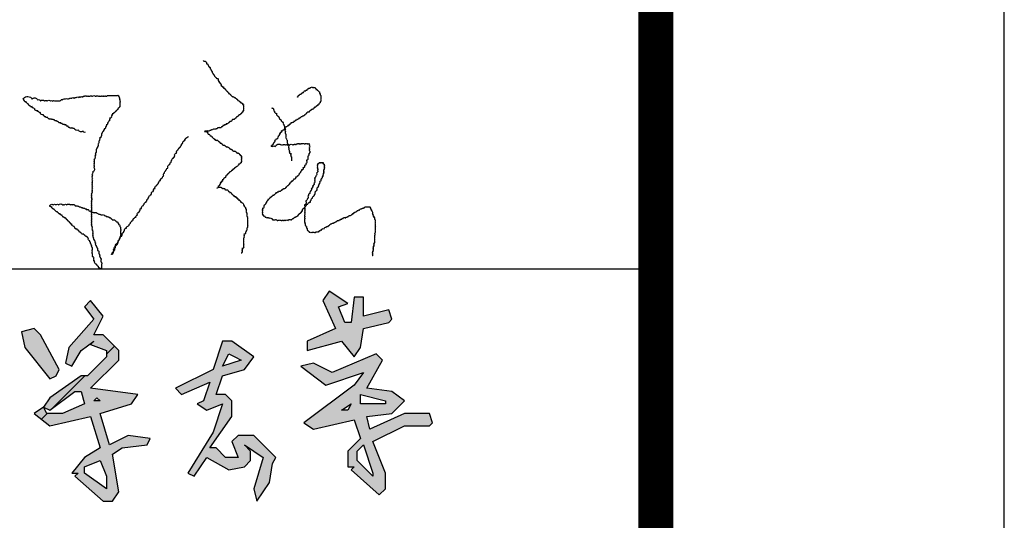
# Model space of a CAD drawing. Extents: x 1738240 to 1982795, y 1701704 to 1916603.
# Drawn here: x 1937659 to 1940484, y 1794183 to 1795619 of the extents above; entities that cross this region are included whole.
import ezdxf

# ---------------------------------------------------------------- set-up
doc = ezdxf.new("R2010")
doc.units = 0
doc.header["$LTSCALE"] = 1000
doc.header["$MEASUREMENT"] = 0
doc.layers.add('Q', color=7, linetype='Continuous')
doc.layers.add('TK', color=142, linetype='Continuous')

# ---------------------------------------------------------------- blocks, each defined once
blk = doc.blocks.new('song')
h = blk.add_hatch(color=256)
h.paths.add_polyline_path([(621, 603), (603, 576), (639, 495), (558, 459), (558, 432), (657, 459), (693, 414), (711, 441), (720, 495), (792, 513), (801, 522), (792, 549), (720, 531), (720, 585), (693, 585), (684, 513), (666, 513), (648, 558), (675, 567)])
h.paths.add_polyline_path([(756, 423), (630, 369), (576, 396), (540, 387), (612, 333), (720, 369), (693, 333), (549, 225), (576, 207), (693, 234), (711, 180), (675, 144), (675, 99), (693, 99), (684, 90), (765, 18), (783, 36), (783, 81), (747, 171), (837, 216), (909, 216), (918, 225), (909, 252), (837, 252), (738, 207), (729, 243), (801, 252), (837, 288), (801, 315), (729, 324), (774, 405)])
h.paths.add_polyline_path([(711, 306), (783, 288), (783, 279), (711, 279)], flags=16)
h.paths.add_polyline_path([(684, 279), (675, 261), (657, 261)], flags=16)
h.paths.add_polyline_path([(720, 162), (747, 81), (747, 72), (702, 117), (702, 144)], flags=16)
at = {"linetype": 'Continuous'}
h = blk.add_hatch(dxfattribs=at)
h.set_pattern_fill('ANSI31', color=256, scale=900)
h.set_pattern_definition([(45, (-30041.3, -9623.8), (-1010.28, 1010.28), [])])
h.paths.add_polyline_path([(-162, 360), (-153, 378), (-207, 477), (-225, 495), (-261, 486), (-252, 441), (-180, 351)])
h.paths.add_polyline_path([(-45, 297), (-36, 288), (-54, 288)], flags=16)
h.paths.add_polyline_path([(-18, 72), (-18, 36), (-81, 81), (-81, 99), (-36, 117)], flags=16)
h.paths.add_polyline_path([(99, 162), (108, 180), (45, 189), (-9, 162), (-36, 252), (54, 279), (72, 306), (-63, 324), (18, 405), (18, 432), (-27, 477), (-54, 477), (-27, 531), (-63, 576), (-81, 558), (-54, 522), (-126, 441), (-135, 396), (-117, 387), (-90, 432), (-54, 459), (-63, 450), (-18, 432), (-18, 414), (-72, 360), (-90, 360), (-180, 297), (-198, 270), (-180, 261), (-108, 315), (-90, 315), (-81, 279), (-144, 252), (-189, 252), (-198, 270), (-225, 252), (-180, 216), (-63, 243), (-36, 153), (-81, 126), (-117, 81), (-99, 81), (-108, 72), (-27, 0), (0, 0), (18, 27), (0, 135), (27, 153)])
h = blk.add_hatch(color=256, dxfattribs=at)
h.dxf.hatch_style = 1
h.paths.add_polyline_path([(-18, 432), (-18, 414), (-72, 360), (-90, 360), (-180, 297), (-198, 270), (-180, 261), (-108, 315), (-90, 315), (-81, 279), (-144, 252), (-189, 252), (-198, 270), (-225, 252), (-180, 216), (-63, 243), (-36, 153), (-81, 126), (-117, 81), (-99, 81), (-108, 72), (-27, 0), (0, 0), (18, 27), (0, 135), (27, 153), (99, 162), (108, 180), (45, 189), (-9, 162), (-36, 252), (54, 279), (72, 306), (-63, 324), (18, 405), (18, 432), (-27, 477), (-54, 477), (-27, 531), (-63, 576), (-81, 558), (-54, 522), (-126, 441), (-135, 396), (-117, 387), (-90, 432), (-54, 459), (-63, 450)])
h.paths.add_polyline_path([(-45, 297), (-36, 288), (-54, 288)], flags=16)
h.paths.add_polyline_path([(-36, 117), (-18, 72), (-18, 36), (-81, 81), (-81, 99)], flags=16)
h.paths.add_polyline_path([(-207, 477), (-225, 495), (-261, 486), (-252, 441), (-180, 351), (-162, 360), (-153, 378)])
h = blk.add_hatch(color=256)
h.paths.add_polyline_path([(297, 306), (315, 360), (378, 378), (405, 414), (342, 459), (315, 459), (288, 378), (180, 324), (198, 306), (279, 342), (261, 288), (243, 279), (270, 261), (315, 279), (288, 198), (216, 81), (234, 72), (270, 126), (333, 90), (378, 99), (396, 117), (396, 144), (378, 162), (432, 126), (405, 36), (414, 0), (450, 54), (459, 108), (468, 126), (405, 189), (360, 189), (342, 171), (360, 126), (324, 126), (297, 153), (279, 153), (342, 243), (342, 288), (324, 306)])
h.paths.add_polyline_path([(315, 387), (333, 423), (351, 414), (369, 405)], flags=16)
for points in [[(792, 513), (801, 522), (792, 549), (720, 531), (720, 585), (693, 585), (684, 513), (666, 513), (648, 558), (675, 567), (621, 603), (603, 576), (639, 495), (558, 459), (558, 432), (657, 459), (693, 414), (711, 441), (720, 495), (792, 513)], [(99, 162), (108, 180), (45, 189), (-9, 162), (-36, 252), (54, 279), (72, 306), (-63, 324), (18, 405), (18, 432), (-27, 477), (-54, 477), (-27, 531), (-63, 576), (-81, 558), (-54, 522), (-126, 441), (-135, 396), (-117, 387), (-90, 432), (-54, 459), (-63, 450), (-18, 432), (-18, 414), (-72, 360), (-90, 360), (-180, 297), (-198, 270), (-180, 261), (-108, 315), (-90, 315), (-81, 279), (-144, 252), (-189, 252), (-198, 270), (-225, 252), (-180, 216), (-63, 243), (-36, 153), (-81, 126), (-117, 81), (-99, 81), (-108, 72), (-27, 0), (0, 0), (18, 27), (0, 135), (27, 153), (99, 162)], [(-162, 360), (-153, 378), (-207, 477), (-225, 495), (-261, 486), (-252, 441), (-180, 351), (-162, 360)], [(459, 108), (468, 126), (405, 189), (360, 189), (342, 171), (360, 126), (324, 126), (297, 153), (279, 153), (342, 243), (342, 288), (324, 306), (297, 306), (315, 360), (378, 378), (405, 414), (342, 459), (315, 459), (288, 378), (180, 324), (198, 306), (279, 342), (261, 288), (243, 279), (270, 261), (315, 279), (288, 198), (216, 81), (234, 72), (270, 126), (333, 90), (378, 99), (396, 117), (396, 144), (378, 162), (432, 126), (405, 36), (414, 0), (450, 54), (459, 108)], [(351, 414), (369, 405), (315, 387), (333, 423), (351, 414)], [(909, 216), (918, 225), (909, 252), (837, 252), (738, 207), (729, 243), (801, 252), (837, 288), (801, 315), (729, 324), (774, 405), (756, 423), (630, 369), (576, 396), (540, 387), (612, 333), (720, 369), (693, 333), (549, 225), (576, 207), (693, 234), (711, 180), (675, 144), (675, 99), (693, 99), (684, 90), (765, 18), (783, 36), (783, 81), (747, 171), (837, 216), (909, 216)], [(-45, 297), (-36, 288), (-54, 288), (-45, 297)], [(783, 288), (783, 279), (711, 279), (711, 306), (783, 288)], [(684, 279), (675, 261), (657, 261), (684, 279)], [(747, 81), (747, 72), (702, 117), (702, 144), (720, 162), (747, 81)], [(-18, 72), (-18, 36), (-81, 81), (-81, 99), (-36, 117), (-18, 72)]]:
    blk.add_lwpolyline(points, dxfattribs=at)
blk = doc.blocks.new('DFSEWRWREQWERQREWDFSADFS')
for points in [[(21835410, -2160638, -0.520567), (21835425, -2160638, -0.520567), (21835487, -2160701, -0.520567), (21835519, -2160732, -0.520567), (21835519, -2160747, -0.520567), (21835534, -2160779, -0.520567), (21835550, -2160779, -0.520567), (21835565, -2160794, -0.520567), (21835565, -2160810, -0.520567), (21835565, -2160825, -0.520567), (21835581, -2160825, -0.520567), (21835581, -2160841, -0.520567), (21835596, -2160872, -0.520567), (21835612, -2160888, -0.520567), (21835612, -2160903, -0.520567), (21835628, -2160934, -0.520567), (21835643, -2160950, -0.520567), (21835659, -2160965, -0.520567), (21835659, -2160981, -0.520567), (21835674, -2160997, -0.520567), (21835690, -2161012, -0.520567), (21835706, -2161028, -0.520567), (21835721, -2161043, -0.520567), (21835752, -2161059, -0.520567), (21835752, -2161074, -0.520567), (21835752, -2161090, -0.520567), (21835768, -2161106, -0.520567), (21835768, -2161121, -0.520567), (21835783, -2161137, -0.520567), (21835799, -2161152, -0.520567), (21835799, -2161168, -0.520567), (21835815, -2161168, -0.520567), (21835815, -2161199, -0.520567), (21835830, -2161215, -0.520567), (21835846, -2161230, -0.520567), (21835861, -2161230, -0.520567), (21835877, -2161261, -0.520567), (21835893, -2161261, -0.520567), (21835893, -2161277, -0.520567), (21835924, -2161308, -0.520567), (21835939, -2161324, -0.520567), (21835955, -2161339, -0.520567), (21835970, -2161355, -0.520567), (21835986, -2161370, -0.520567), (21835986, -2161386, -0.520567), (21836002, -2161386, -0.520567), (21836017, -2161402, -0.520567), (21836033, -2161417, -0.520567), (21836048, -2161433, -0.520567), (21836064, -2161448, -0.520567), (21836079, -2161464, -0.520567), (21836111, -2161464, -0.520567), (21836126, -2161479, -0.520567), (21836142, -2161479, -0.520567), (21836142, -2161495, -0.520567), (21836173, -2161511, -0.520567), (21836189, -2161526, -0.520567), (21836204, -2161542, -0.520567), (21836220, -2161557, -0.520567), (21836235, -2161557, -0.520567), (21836235, -2161573, -0.520567), (21836251, -2161573, -0.520567), (21836266, -2161588, -0.520567), (21836266, -2161604, -0.520567), (21836298, -2161604, -0.520567), (21836313, -2161620, -0.520567), (21836313, -2161635, -0.520567), (21836329, -2161635, -0.520567), (21836329, -2161666, -0.520567), (21836329, -2161682, -0.520567), (21836329, -2161713, -0.520567), (21836329, -2161729, -0.520567), (21836329, -2161760, -0.520567), (21836313, -2161791, -0.520567), (21836298, -2161822, -0.520567), (21836282, -2161838, -0.520567), (21836266, -2161853, -0.520567), (21836251, -2161869, -0.520567), (21836235, -2161869, -0.520567), (21836220, -2161884, -0.520567), (21836204, -2161900, -0.520567), (21836189, -2161915, -0.520567), (21836173, -2161915, -0.520567), (21836142, -2161947, -0.520567), (21836126, -2161962, -0.520567), (21836111, -2161978, -0.520567), (21836095, -2161978, -0.520567), (21836079, -2161978, -0.520567), (21836064, -2161993, -0.520567), (21836033, -2162024, -0.520567), (21836017, -2162024, -0.520567), (21836002, -2162040, -0.520567), (21835986, -2162056, -0.520567), (21835970, -2162071, -0.520567), (21835939, -2162071, -0.520567), (21835908, -2162102, -0.520567), (21835893, -2162102, -0.520567), (21835877, -2162118, -0.520567), (21835861, -2162118, -0.520567), (21835830, -2162149, -0.520567), (21835783, -2162165, -0.520567), (21835752, -2162165, -0.520567), (21835737, -2162165, -0.520567), (21835706, -2162196, -0.520567), (21835674, -2162196, -0.520567), (21835643, -2162196, -0.520567), (21835612, -2162211, -0.520567), (21835596, -2162211, -0.520567), (21835581, -2162227, -0.520567), (21835565, -2162227, -0.520567), (21835503, -2162242, -0.520567), (21835487, -2162242, -0.520567), (21835456, -2162242, -0.520567), (21835441, -2162242, -0.520567), (21835441, -2162258, -0.520567), (21835519, -2162320, -0.520567), (21835565, -2162351, -0.520567), (21835612, -2162398, -0.520567), (21835643, -2162414, -0.520567), (21835659, -2162429, -0.520567), (21835690, -2162460, -0.520567), (21835706, -2162460, -0.520567), (21835752, -2162476, -0.520567), (21835768, -2162492, -0.520567), (21835783, -2162507, -0.520567), (21835799, -2162523, -0.520567), (21835815, -2162523, -0.520567), (21835830, -2162538, -0.520567), (21835846, -2162554, -0.520567), (21835861, -2162569, -0.520567), (21835877, -2162569, -0.520567), (21835893, -2162569, -0.520567), (21835908, -2162585, -0.520567), (21835924, -2162601, -0.520567), (21835939, -2162616, -0.520567), (21835970, -2162616, -0.520567), (21836002, -2162647, -0.520567), (21836033, -2162663, -0.520567), (21836048, -2162663, -0.520567), (21836064, -2162678, -0.520567), (21836079, -2162694, -0.520567), (21836095, -2162710, -0.520567), (21836126, -2162710, -0.520567), (21836142, -2162710, -0.520567), (21836157, -2162725, -0.520567), (21836173, -2162741, -0.520567), (21836189, -2162756, -0.520567), (21836220, -2162756, -0.520567), (21836235, -2162772, -0.520567), (21836251, -2162787, -0.520567), (21836251, -2162803, -0.520567), (21836266, -2162803, -0.520567), (21836282, -2162819, -0.520567), (21836282, -2162834, -0.520567), (21836282, -2162850, -0.520567), (21836282, -2162865, -0.520567), (21836282, -2162881, -0.520567), (21836282, -2162896, -0.520567), (21836282, -2162928, -0.520567), (21836282, -2162959, -0.520567), (21836266, -2162974, -0.520567), (21836251, -2162990, -0.520567), (21836220, -2163005, -0.520567), (21836204, -2163037, -0.520567), (21836173, -2163052, -0.520567), (21836157, -2163068, -0.520567), (21836126, -2163083, -0.520567), (21836111, -2163114, -0.520567), (21836095, -2163114, -0.520567), (21836095, -2163130, -0.520567), (21836079, -2163130, -0.520567), (21836048, -2163161, -0.520567), (21836033, -2163177, -0.520567), (21836017, -2163177, -0.520567), (21836002, -2163192, -0.520567), (21835970, -2163223, -0.520567), (21835939, -2163255, -0.520567), (21835924, -2163270, -0.520567), (21835924, -2163286, -0.520567), (21835893, -2163317, -0.520567), (21835877, -2163332, -0.520567), (21835846, -2163364, -0.520567), (21835846, -2163379, -0.520567), (21835846, -2163395, -0.520567), (21835830, -2163395, -0.520567), (21835830, -2163410, -0.520567), (21835799, -2163426, -0.520567), (21835799, -2163457, -0.520567), (21835783, -2163473, -0.520567), (21835768, -2163504, -0.520567), (21835752, -2163504, -0.520567), (21835752, -2163519, -0.520567), (21835752, -2163535, -0.520567), (21835721, -2163550, -0.520567), (21835737, -2163550, -0.520567), (21835846, -2163566, -0.520567), (21835877, -2163566, -0.520567), (21835908, -2163582, -0.520567), (21835924, -2163597, -0.520567), (21835986, -2163628, -0.520567), (21836017, -2163659, -0.520567), (21836064, -2163691, -0.520567), (21836079, -2163706, -0.520567), (21836095, -2163722, -0.520567), (21836126, -2163753, -0.520567), (21836142, -2163753, -0.520567), (21836157, -2163753, -0.520567), (21836157, -2163768, -0.520567), (21836173, -2163768, -0.520567), (21836173, -2163784, -0.520567), (21836189, -2163800, -0.520567), (21836220, -2163815, -0.520567), (21836220, -2163831, -0.520567), (21836251, -2163846, -0.520567), (21836266, -2163862, -0.520567), (21836266, -2163877, -0.520567), (21836298, -2163893, -0.520567), (21836329, -2163940, -0.520567), (21836344, -2163971, -0.520567), (21836360, -2163986, -0.520567), (21836376, -2164018, -0.520567), (21836376, -2164033, -0.520567), (21836391, -2164033, -0.520567), (21836391, -2164049, -0.520567), (21836391, -2164064, -0.520567), (21836391, -2164080, -0.520567), (21836391, -2164111, -0.520567), (21836407, -2164142, -0.520567), (21836407, -2164158, -0.520567), (21836407, -2164173, -0.520567), (21836407, -2164204, -0.520567), (21836422, -2164220, -0.520567), (21836422, -2164251, -0.520567), (21836422, -2164267, -0.520567), (21836422, -2164298, -0.520567), (21836422, -2164313, -0.520567), (21836422, -2164329, -0.520567), (21836422, -2164345, -0.520567), (21836422, -2164360, -0.520567), (21836422, -2164376, -0.520567), (21836422, -2164391, -0.520567), (21836422, -2164407, -0.520567), (21836422, -2164438, -0.520567), (21836407, -2164469, -0.520567), (21836407, -2164485, -0.520567), (21836407, -2164500, -0.520567), (21836391, -2164531, -0.520567), (21836376, -2164563, -0.520567), (21836376, -2164578, -0.520567), (21836376, -2164594, -0.520567), (21836344, -2164609, -0.520567), (21836344, -2164640, -0.520567), (21836344, -2164656, -0.520567), (21836344, -2164687, -0.520567), (21836329, -2164703, -0.520567), (21836329, -2164734, -0.520567), (21836329, -2164749, -0.520567), (21836329, -2164781, -0.520567), (21836329, -2164796, -0.520567), (21836329, -2164827, -0.520567), (21836329, -2164843, -0.520567), (21836329, -2164874, -0.520567), (21836329, -2164890, -0.520567), (21836329, -2164921, -0.520567), (21836298, -2164936, -0.520567), (21836298, -2164967, -0.520567), (21836298, -2164983, -0.520567), (21836298, -2164999, -0.520567), (21836298, -2165014, -0.520567), (21836298, -2165030, -0.520567), (21836282, -2165045)], [(21837591, -2161464, -0.520567), (21837575, -2161464, -0.520567), (21837591, -2161448, -0.520567), (21837622, -2161417, -0.520567), (21837653, -2161402, -0.520567), (21837669, -2161386, -0.520567), (21837700, -2161370, -0.520567), (21837700, -2161355, -0.520567), (21837715, -2161355, -0.520567), (21837747, -2161324, -0.520567), (21837762, -2161324, -0.520567), (21837778, -2161308, -0.520567), (21837793, -2161308, -0.520567), (21837824, -2161277, -0.520567), (21837856, -2161261, -0.520567), (21837871, -2161261, -0.520567), (21837871, -2161246, -0.520567), (21837887, -2161246, -0.520567), (21837918, -2161246, -0.520567), (21837934, -2161246, -0.520567), (21837949, -2161246, -0.520567), (21837980, -2161261, -0.520567), (21837996, -2161277, -0.520567), (21837996, -2161293, -0.520567), (21838027, -2161308, -0.520567), (21838043, -2161324, -0.520567), (21838058, -2161339, -0.520567), (21838074, -2161355, -0.520567), (21838074, -2161370, -0.520567), (21838074, -2161386, -0.520567), (21838089, -2161386, -0.520567), (21838089, -2161402, -0.520567), (21838089, -2161417, -0.520567), (21838105, -2161433, -0.520567), (21838105, -2161448, -0.520567), (21838105, -2161464, -0.520567), (21838105, -2161479, -0.520567), (21838105, -2161495, -0.520567), (21838105, -2161511, -0.520567), (21838105, -2161542, -0.520567), (21838105, -2161557, -0.520567), (21838089, -2161573, -0.520567), (21838089, -2161588, -0.520567), (21838074, -2161604, -0.520567), (21838058, -2161620, -0.520567), (21838043, -2161651, -0.520567), (21838027, -2161651, -0.520567), (21838011, -2161666, -0.520567), (21837996, -2161682, -0.520567), (21837965, -2161697, -0.520567), (21837949, -2161713, -0.520567), (21837918, -2161744, -0.520567), (21837887, -2161744, -0.520567), (21837887, -2161760, -0.520567), (21837871, -2161760, -0.520567), (21837871, -2161775, -0.520567), (21837856, -2161775, -0.520567), (21837840, -2161791, -0.520567), (21837840, -2161806, -0.520567), (21837824, -2161806, -0.520567), (21837809, -2161806, -0.520567), (21837778, -2161822, -0.520567), (21837778, -2161838, -0.520567), (21837762, -2161853, -0.520567), (21837731, -2161869, -0.520567), (21837700, -2161900, -0.520567), (21837684, -2161900, -0.520567), (21837653, -2161915, -0.520567), (21837638, -2161931, -0.520567), (21837606, -2161947, -0.520567), (21837560, -2161978, -0.520567), (21837528, -2161993, -0.520567), (21837513, -2162009, -0.520567), (21837482, -2162024, -0.520567), (21837482, -2162040, -0.520567), (21837451, -2162040, -0.520567), (21837419, -2162056, -0.520567), (21837388, -2162087, -0.520567), (21837388, -2162102, -0.520567), (21837357, -2162102, -0.520567), (21837341, -2162133, -0.520567), (21837326, -2162133, -0.520567), (21837310, -2162149, -0.520567), (21837295, -2162149, -0.520567), (21837279, -2162165, -0.520567), (21837279, -2162180, -0.520567), (21837264, -2162196, -0.520567), (21837232, -2162227, -0.520567), (21837201, -2162242, -0.520567), (21837201, -2162274, -0.520567), (21837186, -2162274, -0.520567), (21837170, -2162289, -0.520567), (21837155, -2162320, -0.520567), (21837155, -2162336, -0.520567), (21837139, -2162351, -0.520567), (21837123, -2162367, -0.520567), (21837123, -2162383, -0.520567), (21837108, -2162414, -0.520567), (21837092, -2162429, -0.520567), (21837077, -2162429, -0.520567), (21837045, -2162460, -0.520567), (21837045, -2162492, -0.520567), (21837030, -2162507, -0.520567), (21837014, -2162523, -0.520567), (21837014, -2162538, -0.520567), (21836999, -2162554, -0.520567), (21836983, -2162569, -0.520567), (21836983, -2162585, -0.520567), (21836968, -2162585, -0.520567), (21836968, -2162601, -0.520567), (21836999, -2162601, -0.520567), (21837061, -2162601, -0.520567), (21837201, -2162569, -0.520567), (21837232, -2162569, -0.520567), (21837295, -2162569, -0.520567), (21837341, -2162569, -0.520567), (21837388, -2162569, -0.520567), (21837466, -2162569, -0.520567), (21837497, -2162554, -0.520567), (21837528, -2162554, -0.520567), (21837544, -2162554, -0.520567), (21837575, -2162538, -0.520567), (21837606, -2162538, -0.520567), (21837622, -2162538, -0.520567), (21837638, -2162538, -0.520567), (21837653, -2162538, -0.520567), (21837684, -2162538, -0.520567), (21837715, -2162538, -0.520567), (21837731, -2162538, -0.520567), (21837747, -2162538, -0.520567), (21837778, -2162538, -0.520567), (21837793, -2162538, -0.520567), (21837809, -2162538, -0.520567), (21837824, -2162538, -0.520567), (21837840, -2162538, -0.520567), (21837840, -2162554, -0.520567), (21837840, -2162585, -0.520567), (21837840, -2162632, -0.520567), (21837840, -2162647, -0.520567), (21837840, -2162678, -0.520567), (21837840, -2162694, -0.520567), (21837840, -2162756, -0.520567), (21837824, -2162772, -0.520567), (21837809, -2162819, -0.520567), (21837809, -2162834, -0.520567), (21837809, -2162850, -0.520567), (21837809, -2162865, -0.520567), (21837809, -2162881, -0.520567), (21837778, -2162912, -0.520567), (21837778, -2162928, -0.520567), (21837762, -2162990, -0.520567), (21837762, -2163005, -0.520567), (21837731, -2163037, -0.520567), (21837731, -2163052, -0.520567), (21837715, -2163083, -0.520567), (21837700, -2163083, -0.520567), (21837700, -2163099, -0.520567), (21837684, -2163130, -0.520567), (21837669, -2163130, -0.520567), (21837653, -2163161, -0.520567), (21837638, -2163177, -0.520567), (21837622, -2163208, -0.520567), (21837606, -2163223, -0.520567), (21837606, -2163239, -0.520567), (21837575, -2163270, -0.520567), (21837560, -2163286, -0.520567), (21837528, -2163301, -0.520567), (21837528, -2163317, -0.520567), (21837497, -2163348, -0.520567), (21837482, -2163348, -0.520567), (21837466, -2163379, -0.520567), (21837435, -2163395, -0.520567), (21837419, -2163410, -0.520567), (21837388, -2163441, -0.520567), (21837388, -2163457, -0.520567), (21837373, -2163473, -0.520567), (21837357, -2163488, -0.520567), (21837341, -2163504, -0.520567), (21837310, -2163519, -0.520567), (21837295, -2163550, -0.520567), (21837248, -2163566, -0.520567), (21837217, -2163582, -0.520567), (21837186, -2163613, -0.520567), (21837155, -2163628, -0.520567), (21837139, -2163628, -0.520567), (21837108, -2163644, -0.520567), (21837077, -2163659, -0.520567), (21837077, -2163675, -0.520567), (21837061, -2163675, -0.520567), (21837030, -2163706, -0.520567), (21837014, -2163722, -0.520567), (21836999, -2163722, -0.520567), (21836983, -2163737, -0.520567), (21836968, -2163753, -0.520567), (21836952, -2163768, -0.520567), (21836936, -2163768, -0.520567), (21836921, -2163800, -0.520567), (21836890, -2163815, -0.520567), (21836874, -2163846, -0.520567), (21836858, -2163862, -0.520567), (21836843, -2163893, -0.520567), (21836843, -2163909, -0.520567), (21836827, -2163924, -0.520567), (21836812, -2163940, -0.520567), (21836796, -2163955, -0.520567), (21836796, -2163971, -0.520567), (21836796, -2163986, -0.520567), (21836796, -2164002, -0.520567), (21836765, -2164018, -0.520567), (21836765, -2164033, -0.520567), (21836765, -2164049, -0.520567), (21836765, -2164064, -0.520567), (21836765, -2164080, -0.520567), (21836765, -2164111, -0.520567), (21836765, -2164127, -0.520567), (21836765, -2164158, -0.520567), (21836781, -2164173, -0.520567), (21836781, -2164189, -0.520567), (21836827, -2164220, -0.520567), (21836858, -2164236, -0.520567), (21836874, -2164236, -0.520567), (21836921, -2164251, -0.520567), (21836968, -2164251, -0.520567), (21836999, -2164282, -0.520567), (21837014, -2164282, -0.520567), (21837030, -2164282, -0.520567), (21837045, -2164282, -0.520567), (21837061, -2164282, -0.520567), (21837108, -2164298, -0.520567), (21837123, -2164298, -0.520567), (21837170, -2164298, -0.520567), (21837201, -2164298, -0.520567), (21837217, -2164298, -0.520567), (21837248, -2164298, -0.520567), (21837264, -2164298, -0.520567), (21837295, -2164298, -0.520567), (21837357, -2164298, -0.520567), (21837419, -2164282, -0.520567), (21837435, -2164282, -0.520567), (21837451, -2164267, -0.520567), (21837482, -2164251, -0.520567), (21837497, -2164236, -0.520567), (21837528, -2164220, -0.520567), (21837560, -2164204, -0.520567), (21837591, -2164189, -0.520567), (21837591, -2164173, -0.520567), (21837606, -2164158, -0.520567), (21837622, -2164142, -0.520567), (21837638, -2164127, -0.520567), (21837653, -2164127, -0.520567), (21837669, -2164095, -0.520567), (21837684, -2164080, -0.520567), (21837684, -2164064, -0.520567), (21837731, -2164018, -0.520567), (21837747, -2163986, -0.520567), (21837762, -2163971, -0.520567), (21837778, -2163955, -0.520567), (21837793, -2163924, -0.520567), (21837809, -2163924, -0.520567), (21837840, -2163893, -0.520567), (21837871, -2163877, -0.520567), (21837871, -2163862, -0.520567), (21837887, -2163831, -0.520567), (21837918, -2163784, -0.520567), (21837949, -2163737, -0.520567), (21837965, -2163722, -0.520567), (21837965, -2163706, -0.520567), (21837980, -2163691, -0.520567), (21837980, -2163675, -0.520567), (21837980, -2163644, -0.520567), (21837996, -2163628, -0.520567), (21838011, -2163613, -0.520567), (21838027, -2163597, -0.520567), (21838027, -2163566, -0.520567), (21838043, -2163535, -0.520567), (21838058, -2163519, -0.520567), (21838058, -2163488, -0.520567), (21838074, -2163473, -0.520567), (21838089, -2163441, -0.520567), (21838089, -2163426, -0.520567), (21838121, -2163379, -0.520567), (21838121, -2163364, -0.520567), (21838121, -2163348, -0.520567), (21838136, -2163332, -0.520567), (21838152, -2163301, -0.520567), (21838152, -2163286, -0.520567), (21838167, -2163270, -0.520567), (21838167, -2163239, -0.520567), (21838183, -2163208, -0.520567), (21838183, -2163192, -0.520567), (21838183, -2163177, -0.520567), (21838183, -2163161, -0.520567), (21838183, -2163146, -0.520567), (21838183, -2163130, -0.520567), (21838198, -2163114, -0.520567), (21838198, -2163099, -0.520567), (21838198, -2163083, -0.520567), (21838198, -2163068, -0.520567), (21838198, -2163052, -0.520567), (21838198, -2163037, -0.520567), (21838198, -2163021, -0.520567), (21838183, -2163005, -0.520567), (21838167, -2162990, -0.520567), (21838167, -2162974, -0.520567), (21838152, -2162974, -0.520567), (21838136, -2162974, -0.520567), (21838121, -2162974, -0.520567), (21838105, -2162974, -0.520567), (21838089, -2162974, -0.520567), (21838074, -2162974, -0.520567), (21838058, -2162974, -0.520567), (21838027, -2163005, -0.520567), (21838027, -2163021, -0.520567), (21838027, -2163052, -0.520567), (21838027, -2163083, -0.520567), (21838027, -2163099, -0.520567), (21838027, -2163146, -0.520567), (21838011, -2163208, -0.520567), (21837996, -2163270, -0.520567), (21837980, -2163301, -0.520567), (21837965, -2163317, -0.520567), (21837965, -2163348, -0.520567), (21837965, -2163379, -0.520567), (21837965, -2163410, -0.520567), (21837949, -2163441, -0.520567), (21837934, -2163488, -0.520567), (21837918, -2163504, -0.520567), (21837918, -2163535, -0.520567), (21837887, -2163566, -0.520567), (21837887, -2163597, -0.520567), (21837871, -2163613, -0.520567), (21837856, -2163644, -0.520567), (21837824, -2163691, -0.520567), (21837824, -2163706, -0.520567), (21837809, -2163737, -0.520567), (21837793, -2163800, -0.520567), (21837762, -2163846, -0.520567), (21837762, -2163862, -0.520567), (21837762, -2163909, -0.520567), (21837731, -2163940, -0.520567), (21837731, -2163955, -0.520567), (21837731, -2164002, -0.520567), (21837731, -2164033, -0.520567), (21837731, -2164064, -0.520567), (21837731, -2164095, -0.520567), (21837731, -2164127, -0.520567), (21837731, -2164173, -0.520567), (21837731, -2164189, -0.520567), (21837731, -2164220, -0.520567), (21837731, -2164236, -0.520567), (21837731, -2164267, -0.520567), (21837731, -2164282, -0.520567), (21837731, -2164298, -0.520567), (21837731, -2164313, -0.520567), (21837731, -2164329, -0.520567), (21837731, -2164360, -0.520567), (21837747, -2164376, -0.520567), (21837747, -2164391, -0.520567), (21837747, -2164407, -0.520567), (21837762, -2164438, -0.520567), (21837778, -2164438, -0.520567), (21837778, -2164454, -0.520567), (21837778, -2164469, -0.520567), (21837793, -2164500, -0.520567), (21837793, -2164516, -0.520567), (21837809, -2164531, -0.520567), (21837824, -2164547, -0.520567), (21837840, -2164563, -0.520567), (21837856, -2164578, -0.520567), (21837902, -2164578, -0.520567), (21837965, -2164578, -0.520567), (21837980, -2164578, -0.520567), (21838027, -2164563, -0.520567), (21838058, -2164563, -0.520567), (21838089, -2164531, -0.520567), (21838121, -2164516, -0.520567), (21838183, -2164485, -0.520567), (21838230, -2164454, -0.520567), (21838245, -2164438, -0.520567), (21838276, -2164438, -0.520567), (21838292, -2164422, -0.520567), (21838307, -2164407, -0.520567), (21838323, -2164391, -0.520567), (21838354, -2164376, -0.520567), (21838401, -2164360, -0.520567), (21838432, -2164345, -0.520567), (21838463, -2164329, -0.520567), (21838479, -2164313, -0.520567), (21838510, -2164298, -0.520567), (21838526, -2164298, -0.520567), (21838557, -2164282, -0.520567), (21838588, -2164267, -0.520567), (21838619, -2164251, -0.520567), (21838635, -2164236, -0.520567), (21838666, -2164236, -0.520567), (21838681, -2164236, -0.520567), (21838713, -2164220, -0.520567), (21838744, -2164204, -0.520567), (21838759, -2164189, -0.520567), (21838790, -2164189, -0.520567), (21838822, -2164173, -0.520567), (21838822, -2164158, -0.520567), (21838837, -2164158, -0.520567), (21838837, -2164142, -0.520567), (21838868, -2164142, -0.520567), (21838884, -2164111, -0.520567), (21838900, -2164111, -0.520567), (21838915, -2164095, -0.520567), (21838931, -2164095, -0.520567), (21838962, -2164064, -0.520567), (21838993, -2164064, -0.520567), (21839024, -2164033, -0.520567), (21839040, -2164033, -0.520567), (21839055, -2164018, -0.520567), (21839071, -2164018, -0.520567), (21839087, -2164018, -0.520567), (21839102, -2164002, -0.520567), (21839118, -2164002, -0.520567), (21839133, -2163986, -0.520567), (21839149, -2163986, -0.520567), (21839164, -2163986, -0.520567), (21839180, -2163986, -0.520567), (21839196, -2163986, -0.520567), (21839211, -2163986, -0.520567), (21839227, -2163986, -0.520567), (21839242, -2164002, -0.520567), (21839242, -2164018, -0.520567), (21839258, -2164049, -0.520567), (21839273, -2164080, -0.520567), (21839289, -2164142, -0.520567), (21839305, -2164158, -0.520567), (21839305, -2164189, -0.520567), (21839320, -2164220, -0.520567), (21839336, -2164251, -0.520567), (21839336, -2164267, -0.520567), (21839351, -2164298, -0.520567), (21839351, -2164313, -0.520567), (21839351, -2164345, -0.520567), (21839351, -2164360, -0.520567), (21839351, -2164391, -0.520567), (21839351, -2164407, -0.520567), (21839351, -2164422, -0.520567), (21839351, -2164454, -0.520567), (21839351, -2164469, -0.520567), (21839351, -2164485, -0.520567), (21839351, -2164500, -0.520567), (21839351, -2164516, -0.520567), (21839351, -2164547, -0.520567), (21839351, -2164578, -0.520567), (21839336, -2164594, -0.520567), (21839336, -2164640, -0.520567), (21839336, -2164656, -0.520567), (21839336, -2164672, -0.520567), (21839336, -2164687, -0.520567), (21839336, -2164718, -0.520567), (21839336, -2164734, -0.520567), (21839336, -2164749, -0.520567), (21839336, -2164781, -0.520567), (21839336, -2164796, -0.520567), (21839336, -2164812, -0.520567), (21839320, -2164827, -0.520567), (21839320, -2164843, -0.520567), (21839320, -2164858, -0.520567), (21839320, -2164874, -0.520567), (21839320, -2164890, -0.520567), (21839305, -2164905, -0.520567), (21839305, -2164921, -0.520567), (21839305, -2164936, -0.520567), (21839305, -2164952, -0.520567), (21839305, -2164967, -0.520567), (21839305, -2164983, -0.520567), (21839289, -2165014, -0.520567), (21839289, -2165030, -0.520567), (21839289, -2165061, -0.520567), (21839289, -2165076, -0.520567), (21839289, -2165092, -0.520567), (21839289, -2165108)], [(21832699, -2162274, -0.520567), (21832652, -2162242, -0.520567), (21832543, -2162227, -0.520567), (21832449, -2162180, -0.520567), (21832402, -2162165, -0.520567), (21832340, -2162165, -0.520567), (21832309, -2162133, -0.520567), (21832262, -2162102, -0.520567), (21832247, -2162102, -0.520567), (21832216, -2162087, -0.520567), (21832169, -2162071, -0.520567), (21832138, -2162056, -0.520567), (21832122, -2162056, -0.520567), (21832091, -2162040, -0.520567), (21832075, -2162024, -0.520567), (21832044, -2162009, -0.520567), (21832029, -2162009, -0.520567), (21832013, -2162009, -0.520567), (21831997, -2161978, -0.520567), (21831966, -2161978, -0.520567), (21831951, -2161978, -0.520567), (21831935, -2161978, -0.520567), (21831919, -2161962, -0.520567), (21831873, -2161962, -0.520567), (21831842, -2161931, -0.520567), (21831826, -2161931, -0.520567), (21831795, -2161915, -0.520567), (21831764, -2161900, -0.520567), (21831748, -2161884, -0.520567), (21831733, -2161869, -0.520567), (21831717, -2161869, -0.520567), (21831670, -2161822, -0.520567), (21831639, -2161806, -0.520567), (21831608, -2161775, -0.520567), (21831577, -2161775, -0.520567), (21831546, -2161744, -0.520567), (21831546, -2161729, -0.520567), (21831514, -2161713, -0.520567), (21831499, -2161713, -0.520567), (21831483, -2161682, -0.520567), (21831436, -2161666, -0.520567), (21831405, -2161635, -0.520567), (21831390, -2161620, -0.520567), (21831359, -2161588, -0.520567), (21831343, -2161588, -0.520567), (21831343, -2161573, -0.520567), (21831312, -2161557, -0.520567), (21831296, -2161542, -0.520567), (21831296, -2161526, -0.520567), (21831281, -2161511, -0.520567), (21831281, -2161495, -0.520567), (21831483, -2161511, -0.520567), (21831608, -2161526, -0.520567), (21831670, -2161557, -0.520567), (21831764, -2161557, -0.520567), (21831826, -2161557, -0.520567), (21831904, -2161557, -0.520567), (21831951, -2161557, -0.520567), (21831997, -2161557, -0.520567), (21832013, -2161557, -0.520567), (21832029, -2161557, -0.520567), (21832060, -2161557, -0.520567), (21832075, -2161557, -0.520567), (21832091, -2161557, -0.520567), (21832122, -2161557, -0.520567), (21832138, -2161542, -0.520567), (21832184, -2161526, -0.520567), (21832216, -2161511, -0.520567), (21832231, -2161511, -0.520567), (21832247, -2161511, -0.520567), (21832293, -2161511, -0.520567), (21832325, -2161511, -0.520567), (21832340, -2161495, -0.520567), (21832371, -2161495, -0.520567), (21832387, -2161495, -0.520567), (21832449, -2161495, -0.520567), (21832496, -2161479, -0.520567), (21832558, -2161479, -0.520567), (21832589, -2161464, -0.520567), (21832605, -2161464, -0.520567), (21832636, -2161464, -0.520567), (21832652, -2161464, -0.520567), (21832683, -2161448, -0.520567), (21832730, -2161448, -0.520567), (21832745, -2161448, -0.520567), (21832776, -2161448, -0.520567), (21832792, -2161448, -0.520567), (21832808, -2161448, -0.520567), (21832854, -2161448, -0.520567), (21832870, -2161448, -0.520567), (21832932, -2161448, -0.520567), (21832948, -2161448, -0.520567), (21832995, -2161448, -0.520567), (21833026, -2161448, -0.520567), (21833041, -2161448, -0.520567), (21833057, -2161448, -0.520567), (21833088, -2161448, -0.520567), (21833119, -2161448, -0.520567), (21833150, -2161448, -0.520567), (21833182, -2161448, -0.520567), (21833197, -2161448, -0.520567), (21833228, -2161433, -0.520567), (21833244, -2161433, -0.520567), (21833259, -2161433, -0.520567), (21833275, -2161433, -0.520567), (21833291, -2161433, -0.520567), (21833306, -2161433, -0.520567), (21833322, -2161433, -0.520567), (21833337, -2161433, -0.520567), (21833353, -2161433, -0.520567), (21833368, -2161433, -0.520567), (21833384, -2161433, -0.520567), (21833400, -2161433, -0.520567), (21833415, -2161433, -0.520567), (21833431, -2161433, -0.520567), (21833462, -2161433, -0.520567), (21833462, -2161448, -0.520567), (21833478, -2161464, -0.520567), (21833478, -2161479, -0.520567), (21833478, -2161511, -0.520567), (21833493, -2161542, -0.520567), (21833493, -2161557, -0.520567), (21833493, -2161588, -0.520567), (21833493, -2161604, -0.520567), (21833493, -2161620, -0.520567), (21833493, -2161635, -0.520567), (21833493, -2161651, -0.520567), (21833493, -2161666, -0.520567), (21833478, -2161697, -0.520567), (21833462, -2161713, -0.520567), (21833446, -2161729, -0.520567), (21833431, -2161760, -0.520567), (21833400, -2161775, -0.520567), (21833384, -2161806, -0.520567), (21833353, -2161822, -0.520567), (21833322, -2161853, -0.520567), (21833322, -2161869, -0.520567), (21833306, -2161884, -0.520567), (21833306, -2161900, -0.520567), (21833291, -2161931, -0.520567), (21833275, -2161947, -0.520567), (21833259, -2161947, -0.520567), (21833259, -2161978, -0.520567), (21833228, -2162024, -0.520567), (21833213, -2162056, -0.520567), (21833213, -2162071, -0.520567), (21833182, -2162102, -0.520567), (21833182, -2162118, -0.520567), (21833166, -2162149, -0.520567), (21833166, -2162165, -0.520567), (21833135, -2162196, -0.520567), (21833135, -2162211, -0.520567), (21833119, -2162227, -0.520567), (21833104, -2162258, -0.520567), (21833088, -2162274, -0.520567), (21833072, -2162305, -0.520567), (21833072, -2162320, -0.520567), (21833026, -2162398, -0.520567), (21833026, -2162445, -0.520567), (21833010, -2162476, -0.520567), (21833010, -2162492, -0.520567), (21832995, -2162538, -0.520567), (21832995, -2162569, -0.520567), (21832979, -2162601, -0.520567), (21832963, -2162632, -0.520567), (21832963, -2162647, -0.520567), (21832948, -2162663, -0.520567), (21832948, -2162678, -0.520567), (21832948, -2162694, -0.520567), (21832948, -2162710, -0.520567), (21832932, -2162756, -0.520567), (21832932, -2162787, -0.520567), (21832917, -2162819, -0.520567), (21832917, -2162865, -0.520567), (21832901, -2162896, -0.520567), (21832901, -2162912, -0.520567), (21832901, -2162928, -0.520567), (21832901, -2162959, -0.520567), (21832901, -2162974, -0.520567), (21832901, -2163005, -0.520567), (21832901, -2163037, -0.520567), (21832901, -2163052, -0.520567), (21832901, -2163083, -0.520567), (21832870, -2163177, -0.520567), (21832870, -2163208, -0.520567), (21832854, -2163239, -0.520567), (21832854, -2163286, -0.520567), (21832854, -2163301, -0.520567), (21832854, -2163348, -0.520567), (21832854, -2163395, -0.520567), (21832854, -2163410, -0.520567), (21832854, -2163441, -0.520567), (21832854, -2163473, -0.520567), (21832854, -2163488, -0.520567), (21832854, -2163535, -0.520567), (21832854, -2163550, -0.520567), (21832854, -2163597, -0.520567), (21832854, -2163613, -0.520567), (21832854, -2163628, -0.520567), (21832839, -2163675, -0.520567), (21832839, -2163706, -0.520567), (21832839, -2163737, -0.520567), (21832839, -2163768, -0.520567), (21832839, -2163784, -0.520567), (21832839, -2163831, -0.520567), (21832839, -2163846, -0.520567), (21832839, -2163877, -0.520567), (21832839, -2163909, -0.520567), (21832839, -2163940, -0.520567), (21832839, -2163955, -0.520567), (21832839, -2163986, -0.520567), (21832839, -2164002, -0.520567), (21832839, -2164033, -0.520567), (21832839, -2164064, -0.520567), (21832839, -2164080, -0.520567), (21832839, -2164111, -0.520567), (21832839, -2164127, -0.520567), (21832839, -2164158, -0.520567), (21832839, -2164173, -0.520567), (21832839, -2164204, -0.520567), (21832839, -2164220, -0.520567), (21832839, -2164251, -0.520567), (21832839, -2164267, -0.520567), (21832839, -2164298, -0.520567), (21832839, -2164313, -0.520567), (21832839, -2164345, -0.520567), (21832839, -2164376, -0.520567), (21832839, -2164391, -0.520567), (21832839, -2164422, -0.520567), (21832854, -2164469, -0.520567), (21832854, -2164516, -0.520567), (21832870, -2164563, -0.520567), (21832870, -2164578, -0.520567), (21832870, -2164609, -0.520567), (21832870, -2164625, -0.520567), (21832870, -2164656, -0.520567), (21832870, -2164672, -0.520567), (21832885, -2164718, -0.520567), (21832901, -2164734, -0.520567), (21832901, -2164749, -0.520567), (21832917, -2164781, -0.520567), (21832917, -2164796, -0.520567), (21832932, -2164827, -0.520567), (21832932, -2164858, -0.520567), (21832948, -2164890, -0.520567), (21832963, -2164921, -0.520567), (21832979, -2164952, -0.520567), (21832979, -2164967, -0.520567), (21832979, -2164983, -0.520567), (21833010, -2165014, -0.520567), (21833010, -2165030, -0.520567), (21833010, -2165045, -0.520567), (21833010, -2165061, -0.520567), (21833026, -2165092, -0.520567), (21833026, -2165123, -0.520567), (21833041, -2165154, -0.520567), (21833057, -2165170, -0.520567), (21833057, -2165201, -0.520567), (21833057, -2165217, -0.520567), (21833057, -2165232, -0.520567), (21833057, -2165248, -0.520567), (21833072, -2165263, -0.520567), (21833072, -2165295, -0.520567), (21833072, -2165310, -0.520567), (21833072, -2165326, -0.520567), (21833072, -2165341, -0.520567), (21833072, -2165357, -0.520567), (21833072, -2165372, -0.520567), (21833072, -2165388, -0.520567), (21833072, -2165404, -0.520567), (21833041, -2165388, -0.520567), (21833010, -2165372, -0.520567), (21833010, -2165357, -0.520567), (21832995, -2165341, -0.520567), (21832979, -2165326, -0.520567), (21832963, -2165310, -0.520567), (21832948, -2165295, -0.520567), (21832917, -2165248, -0.520567), (21832917, -2165232, -0.520567), (21832901, -2165201, -0.520567), (21832901, -2165170, -0.520567), (21832901, -2165139, -0.520567), (21832870, -2165123, -0.520567), (21832870, -2165092, -0.520567), (21832870, -2165061, -0.520567), (21832870, -2165014, -0.520567), (21832870, -2164967, -0.520567), (21832870, -2164936, -0.520567), (21832870, -2164921, -0.520567), (21832854, -2164905, -0.520567), (21832854, -2164874, -0.520567), (21832839, -2164843, -0.520567), (21832823, -2164796, -0.520567), (21832808, -2164765, -0.520567), (21832776, -2164703, -0.520567), (21832761, -2164687, -0.520567), (21832745, -2164672, -0.520567), (21832745, -2164656, -0.520567), (21832714, -2164656, -0.520567), (21832699, -2164640, -0.520567), (21832683, -2164625, -0.520567), (21832667, -2164609, -0.520567), (21832605, -2164578, -0.520567), (21832589, -2164563, -0.520567), (21832574, -2164563, -0.520567), (21832558, -2164531, -0.520567), (21832543, -2164516, -0.520567), (21832527, -2164516, -0.520567), (21832512, -2164485, -0.520567), (21832480, -2164485, -0.520567), (21832465, -2164454, -0.520567), (21832449, -2164438, -0.520567), (21832434, -2164422, -0.520567), (21832402, -2164407, -0.520567), (21832387, -2164376, -0.520567), (21832371, -2164376, -0.520567), (21832371, -2164360, -0.520567), (21832340, -2164329, -0.520567), (21832325, -2164313, -0.520567), (21832293, -2164282, -0.520567), (21832278, -2164267, -0.520567), (21832262, -2164251, -0.520567), (21832247, -2164236, -0.520567), (21832216, -2164220, -0.520567), (21832184, -2164204, -0.520567), (21832169, -2164173, -0.520567), (21832138, -2164158, -0.520567), (21832122, -2164158, -0.520567), (21832122, -2164142, -0.520567), (21832091, -2164127, -0.520567), (21832075, -2164111, -0.520567), (21832060, -2164095, -0.520567), (21832029, -2164080, -0.520567), (21832013, -2164064, -0.520567), (21831997, -2164049, -0.520567), (21831982, -2164033, -0.520567), (21831966, -2164033, -0.520567), (21831951, -2164018, -0.520567), (21831935, -2164002, -0.520567), (21831935, -2163986, -0.520567), (21831919, -2163986, -0.520567), (21831904, -2163971, -0.520567), (21831888, -2163971, -0.520567), (21831904, -2163940, -0.520567), (21831966, -2163940, -0.520567), (21832029, -2163940, -0.520567), (21832091, -2163940, -0.520567), (21832184, -2163940, -0.520567), (21832216, -2163940, -0.520567), (21832278, -2163940, -0.520567), (21832356, -2163940, -0.520567), (21832402, -2163940, -0.520567), (21832465, -2163955, -0.520567), (21832480, -2163971, -0.520567), (21832527, -2163971, -0.520567), (21832558, -2163986, -0.520567), (21832605, -2164002, -0.520567), (21832652, -2164018, -0.520567), (21832667, -2164018, -0.520567), (21832699, -2164033, -0.520567), (21832730, -2164049, -0.520567), (21832792, -2164080, -0.520567), (21832839, -2164111, -0.520567), (21832901, -2164127, -0.520567), (21832963, -2164127, -0.520567), (21832979, -2164142, -0.520567), (21833010, -2164158, -0.520567), (21833041, -2164158, -0.520567), (21833057, -2164173, -0.520567), (21833088, -2164173, -0.520567), (21833119, -2164173, -0.520567), (21833150, -2164189, -0.520567), (21833182, -2164204, -0.520567), (21833213, -2164220, -0.520567), (21833244, -2164220, -0.520567), (21833259, -2164236, -0.520567), (21833291, -2164251, -0.520567), (21833306, -2164267, -0.520567), (21833322, -2164282, -0.520567), (21833337, -2164282, -0.520567), (21833353, -2164282, -0.520567), (21833384, -2164298, -0.520567), (21833400, -2164313, -0.520567), (21833415, -2164329, -0.520567), (21833431, -2164329, -0.520567), (21833446, -2164345, -0.520567), (21833446, -2164360, -0.520567), (21833462, -2164376, -0.520567), (21833462, -2164391, -0.520567), (21833493, -2164422, -0.520567), (21833493, -2164438, -0.520567), (21833509, -2164454, -0.520567), (21833509, -2164469, -0.520567), (21833509, -2164485, -0.520567), (21833509, -2164500, -0.520567), (21833509, -2164531, -0.520567), (21833509, -2164547, -0.520567), (21833509, -2164563, -0.520567), (21833509, -2164578, -0.520567), (21833509, -2164594, -0.520567), (21833509, -2164625, -0.520567), (21833509, -2164640, -0.520567), (21833493, -2164672, -0.520567), (21833493, -2164687, -0.520567), (21833493, -2164703, -0.520567), (21833478, -2164718, -0.520567), (21833462, -2164749, -0.520567), (21833446, -2164765, -0.520567), (21833446, -2164796, -0.520567), (21833431, -2164827, -0.520567), (21833415, -2164858, -0.520567), (21833400, -2164874, -0.520567), (21833384, -2164890, -0.520567), (21833384, -2164905, -0.520567), (21833368, -2164936, -0.520567), (21833368, -2164952, -0.520567), (21833368, -2164967, -0.520567), (21833368, -2164983, -0.520567), (21833353, -2164983, -0.520567), (21833353, -2164999, -0.520567), (21833337, -2165014, -0.520567), (21833337, -2165030, -0.520567), (21833337, -2165045, -0.520567), (21833306, -2165076, -0.520567), (21833322, -2165061, -0.520567), (21833337, -2165030, -0.520567), (21833353, -2165014, -0.520567), (21833353, -2164983, -0.520567), (21833368, -2164952, -0.520567), (21833384, -2164905, -0.520567), (21833400, -2164874, -0.520567), (21833431, -2164827, -0.520567), (21833446, -2164812, -0.520567), (21833462, -2164781, -0.520567), (21833478, -2164749, -0.520567), (21833493, -2164718, -0.520567), (21833509, -2164687, -0.520567), (21833540, -2164656, -0.520567), (21833555, -2164625, -0.520567), (21833571, -2164578, -0.520567), (21833587, -2164563, -0.520567), (21833602, -2164531, -0.520567), (21833649, -2164469, -0.520567), (21833696, -2164422, -0.520567), (21833711, -2164407, -0.520567), (21833727, -2164376, -0.520567), (21833742, -2164360, -0.520567), (21833758, -2164329, -0.520567), (21833774, -2164313, -0.520567), (21833805, -2164282, -0.520567), (21833836, -2164236, -0.520567), (21833867, -2164220, -0.520567), (21833898, -2164173, -0.520567), (21833898, -2164158, -0.520567), (21833929, -2164111, -0.520567), (21833945, -2164095, -0.520567), (21833961, -2164064, -0.520567), (21833992, -2164018, -0.520567), (21834038, -2163955, -0.520567), (21834054, -2163924, -0.520567), (21834101, -2163877, -0.520567), (21834116, -2163846, -0.520567), (21834132, -2163815, -0.520567), (21834147, -2163800, -0.520567), (21834163, -2163768, -0.520567), (21834194, -2163722, -0.520567), (21834210, -2163706, -0.520567), (21834225, -2163691, -0.520567), (21834257, -2163628, -0.520567), (21834272, -2163613, -0.520567), (21834272, -2163582, -0.520567), (21834303, -2163566, -0.520567), (21834334, -2163504, -0.520567), (21834366, -2163473, -0.520567), (21834381, -2163441, -0.520567), (21834397, -2163410, -0.520567), (21834428, -2163379, -0.520567), (21834459, -2163332, -0.520567), (21834475, -2163317, -0.520567), (21834506, -2163270, -0.520567), (21834521, -2163208, -0.520567), (21834553, -2163161, -0.520567), (21834568, -2163130, -0.520567), (21834599, -2163099, -0.520567), (21834599, -2163068, -0.520567), (21834630, -2163021, -0.520567), (21834646, -2163005, -0.520567), (21834677, -2162959, -0.520567), (21834693, -2162912, -0.520567), (21834724, -2162865, -0.520567), (21834755, -2162834, -0.520567), (21834755, -2162803, -0.520567), (21834786, -2162756, -0.520567), (21834802, -2162741, -0.520567), (21834817, -2162694, -0.520567), (21834833, -2162678, -0.520567), (21834849, -2162647, -0.520567), (21834864, -2162632, -0.520567), (21834880, -2162616, -0.520567), (21834895, -2162601, -0.520567), (21834911, -2162569, -0.520567), (21834927, -2162538, -0.520567), (21834942, -2162523, -0.520567), (21834942, -2162507, -0.520567), (21834942, -2162492, -0.520567), (21834958, -2162492, -0.520567), (21834973, -2162476, -0.520567), (21834973, -2162460, -0.520567), (21834989, -2162460, -0.520567), (21834989, -2162445, -0.520567), (21835004, -2162429, -0.520567), (21835036, -2162398, -0.520567), (21835051, -2162383, -0.520567), (21835067, -2162383)], [(21836983, -2161713, 0.520567), (21836999, -2161713, 0.520567), (21837030, -2161729, 0.520567), (21837030, -2161760, 0.520567), (21837045, -2161791, 0.520567), (21837061, -2161822, 0.520567), (21837092, -2161838, 0.520567), (21837092, -2161853, 0.520567), (21837108, -2161884, 0.520567), (21837139, -2161900, 0.520567), (21837139, -2161915, 0.520567), (21837155, -2161931, 0.520567), (21837155, -2161947, 0.520567), (21837186, -2161978, 0.520567), (21837201, -2161993, 0.520567), (21837201, -2162009, 0.520567), (21837217, -2162024, 0.520567), (21837232, -2162040, 0.520567), (21837248, -2162040, 0.520567), (21837248, -2162071, 0.520567), (21837264, -2162102, 0.520567), (21837279, -2162133, 0.520567), (21837279, -2162149, 0.520567), (21837295, -2162196, 0.520567), (21837295, -2162211, 0.520567), (21837295, -2162258, 0.520567), (21837310, -2162320, 0.520567), (21837310, -2162336, 0.520567), (21837310, -2162351, 0.520567), (21837310, -2162383, 0.520567), (21837310, -2162398, 0.520567), (21837326, -2162429, 0.520567), (21837341, -2162460, 0.520567), (21837341, -2162476, 0.520567), (21837341, -2162492, 0.520567), (21837341, -2162523, 0.520567), (21837373, -2162554, 0.520567), (21837373, -2162569, 0.520567), (21837373, -2162585, 0.520567), (21837373, -2162601, 0.520567), (21837373, -2162632, 0.520567), (21837373, -2162647, 0.520567), (21837373, -2162663, 0.520567), (21837388, -2162678, 0.520567), (21837388, -2162710, 0.520567), (21837388, -2162725, 0.520567), (21837388, -2162741, 0.520567), (21837404, -2162756, 0.520567), (21837419, -2162756, 0.520567), (21837419, -2162772, 0.520567), (21837419, -2162787, 0.520567), (21837419, -2162803, 0.520567), (21837419, -2162819, 0.520567), (21837435, -2162834, 0.520567), (21837435, -2162850, 0.520567), (21837435, -2162865, 0.520567), (21837435, -2162881, 0.520567), (21837435, -2162896, 0.520567), (21837435, -2162912, 0.520567), (21837435, -2162928)]]:
    blk.add_lwpolyline(points, format="xyb")

msp = doc.modelspace()

# ---------------------------------------------------------------- linework, layer by layer
at = {"layer": 'TK'}
msp.add_line((1932483.6, 1794904.7), (1939483.6, 1794904.7), dxfattribs=at)
msp.add_lwpolyline([(1881083.6, 1781104.7), (1940483.6, 1781104.7), (1940483.6, 1823104.7), (1881083.6, 1823104.7)], close=True, dxfattribs=at)
at = {"layer": 'TK', "const_width": 100}
msp.add_lwpolyline([(1883583.6, 1782104.7), (1939483.6, 1782104.7), (1939483.6, 1822104.7), (1883583.6, 1822104.7)], close=True, dxfattribs=at)

# ---------------------------------------------------------------- block references
at = {"xscale": 0.125, "yscale": 0.125, "zscale": 0.125}
msp.add_blockref('DFSEWRWREQWERQREWDFSADFS', (-791240.7, 2065580.2), dxfattribs=at)
at = {"layer": 'Q'}
msp.add_blockref('song', (1937925.4, 1794237.9), dxfattribs=at)

doc.saveas('drawing.dxf')
